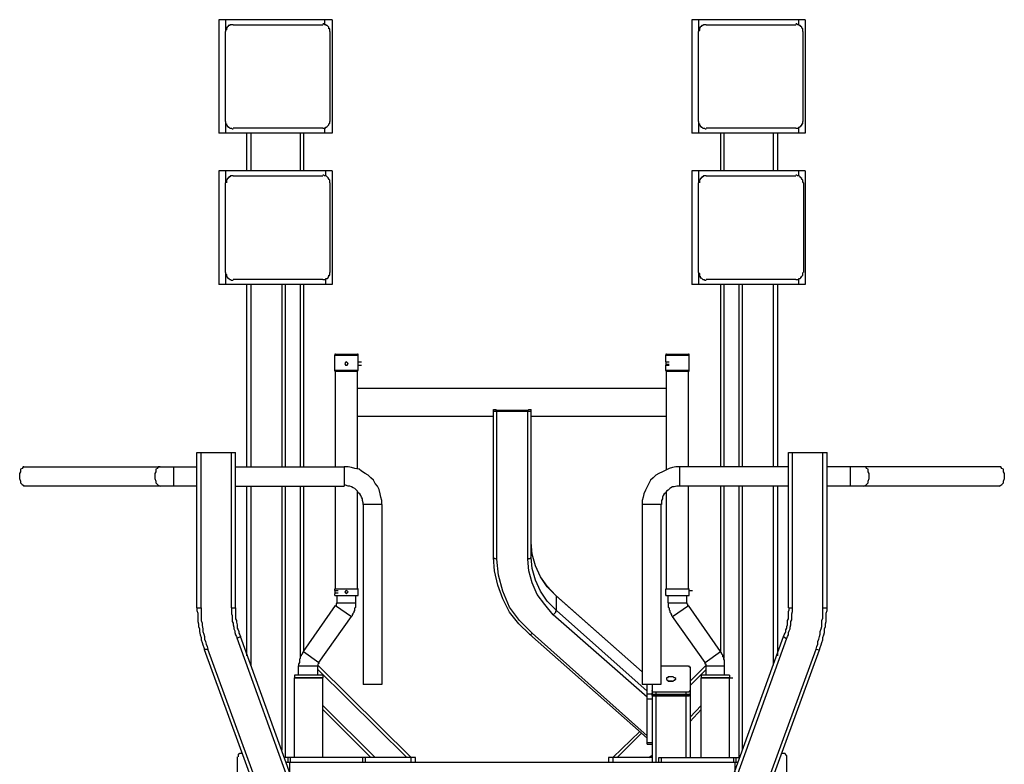
# Model space of a CAD drawing. Units: inches. Extents: x 148245 to 187322, y 159561 to 186485.
# Drawn here: x 176633 to 177946, y 179846 to 180838 of the extents above; entities that cross this region are included whole.
import ezdxf

# ---------------------------------------------------------------- set-up
doc = ezdxf.new("R2010")
doc.units = ezdxf.units.IN
doc.header["$MEASUREMENT"] = 0
doc.layers.add('freecads.com', color=7, linetype='Continuous')

msp = doc.modelspace()

# ---------------------------------------------------------------- linework, layer by layer
at = {"layer": 'freecads.com'}
for p, q in [((176898.9, 180838.4), (176898.9, 180687.2)), ((177050.1, 180838.4), (176898.9, 180838.4)), ((176907.8, 180838.4), (176907.8, 180822.7)), ((176910.1, 180828.3), (176909, 180827.2)), ((176911.2, 180829.4), (176910.1, 180828.3)), ((176911.2, 180830.5), (176911.2, 180829.4)), ((176912.3, 180830.5), (176911.2, 180830.5)), ((176913.4, 180830.5), (176912.3, 180830.5)), ((176913.4, 180831.7), (176913.4, 180830.5)), ((176914.6, 180831.7), (176913.4, 180831.7)), ((176915.7, 180831.7), (176914.6, 180831.7)), ((176916.8, 180831.7), (176915.7, 180831.7)), ((176917.9, 180831.7), (176916.8, 180831.7)), ((176917.9, 180831.7), (177037.7, 180831.7)), ((177038.9, 180832.8), (177037.7, 180832.8)), ((177040, 180831.7), (177038.9, 180832.8)), ((177040, 180838.4), (177040, 180831.7)), ((177041.1, 180831.7), (177040, 180831.7)), ((177042.2, 180831.7), (177041.1, 180831.7)), ((177042.2, 180830.5), (177042.2, 180831.7)), ((177043.3, 180830.5), (177042.2, 180830.5)), ((177044.5, 180829.4), (177043.3, 180830.5)), ((177045.6, 180828.3), (177044.5, 180829.4)), ((177045.6, 180827.2), (177045.6, 180828.3)), ((177050.1, 180838.4), (177050.1, 180687.2)), ((177529.4, 180838.4), (177529.4, 180687.2)), ((177680.6, 180838.4), (177529.4, 180838.4)), ((177538.4, 180838.4), (177538.4, 180822.7)), ((177540.6, 180828.3), (177539.5, 180827.2)), ((177541.8, 180829.4), (177540.6, 180828.3)), ((177542.9, 180830.5), (177541.8, 180829.4)), ((177544, 180830.5), (177542.9, 180830.5)), ((177545.1, 180831.7), (177544, 180830.5)), ((177546.2, 180831.7), (177545.1, 180831.7)), ((177547.4, 180831.7), (177546.2, 180831.7)), ((177548.5, 180831.7), (177547.4, 180831.7)), ((177548.5, 180831.7), (177668.3, 180831.7)), ((177669.4, 180832.8), (177668.3, 180832.8)), ((177670.5, 180831.7), (177669.4, 180832.8)), ((177671.7, 180831.7), (177670.5, 180831.7)), ((177671.7, 180838.4), (177671.7, 180831.7)), ((177672.8, 180831.7), (177671.7, 180831.7)), ((177672.8, 180830.5), (177672.8, 180831.7)), ((177673.9, 180830.5), (177672.8, 180830.5)), ((177675, 180829.4), (177673.9, 180830.5)), ((177676.1, 180828.3), (177675, 180829.4)), ((177676.1, 180827.2), (177676.1, 180828.3)), ((177680.6, 180838.4), (177680.6, 180687.2)), ((176909, 180824.9), (176907.8, 180823.8)), ((176907.8, 180823.8), (176907.8, 180822.7)), ((176907.8, 180702.9), (176907.8, 180822.7)), ((176909, 180827.2), (176909, 180826.1)), ((176909, 180826.1), (176909, 180824.9)), ((177045.6, 180826.1), (177045.6, 180827.2)), ((177046.7, 180826.1), (177045.6, 180826.1)), ((177046.7, 180824.9), (177046.7, 180826.1)), ((177046.7, 180823.8), (177046.7, 180824.9)), ((177046.7, 180822.7), (177046.7, 180823.8)), ((177046.7, 180822.7), (177046.7, 180702.9)), ((177539.5, 180823.8), (177538.4, 180822.7)), ((177538.4, 180702.9), (177538.4, 180822.7)), ((177539.5, 180827.2), (177539.5, 180826.1)), ((177539.5, 180826.1), (177539.5, 180824.9)), ((177539.5, 180824.9), (177539.5, 180823.8)), ((177677.3, 180826.1), (177676.1, 180827.2)), ((177677.3, 180824.9), (177677.3, 180826.1)), ((177677.3, 180823.8), (177677.3, 180824.9)), ((177677.3, 180822.7), (177677.3, 180823.8)), ((177677.3, 180822.7), (177677.3, 180702.9)), ((176907.8, 180702.9), (176907.8, 180701.7)), ((176907.8, 180702.9), (176907.8, 180687.2)), ((176907.8, 180701.7), (176907.8, 180700.6)), ((176907.8, 180700.6), (176907.8, 180699.5)), ((176907.8, 180699.5), (176909, 180699.5)), ((176909, 180699.5), (176909, 180698.4)), ((176909, 180698.4), (176910.1, 180697.3)), ((176910.1, 180697.3), (176910.1, 180696.2)), ((177043.3, 180696.2), (177044.5, 180697.3)), ((177044.5, 180697.3), (177045.6, 180698.4)), ((177045.6, 180699.5), (177046.7, 180700.6)), ((177045.6, 180698.4), (177045.6, 180699.5)), ((177046.7, 180701.7), (177046.7, 180702.9)), ((177046.7, 180700.6), (177046.7, 180701.7)), ((177538.4, 180702.9), (177538.4, 180701.7)), ((177538.4, 180702.9), (177538.4, 180687.2)), ((177538.4, 180701.7), (177538.4, 180700.6)), ((177538.4, 180700.6), (177539.5, 180699.5)), ((177539.5, 180699.5), (177539.5, 180698.4)), ((177539.5, 180698.4), (177540.6, 180697.3)), ((177540.6, 180697.3), (177540.6, 180696.2)), ((177675, 180697.3), (177676.1, 180697.3)), ((177675, 180696.2), (177675, 180697.3)), ((177676.1, 180699.5), (177677.3, 180699.5)), ((177676.1, 180698.4), (177676.1, 180699.5)), ((177676.1, 180697.3), (177676.1, 180698.4)), ((177677.3, 180701.7), (177677.3, 180702.9)), ((177677.3, 180700.6), (177677.3, 180701.7)), ((177677.3, 180699.5), (177677.3, 180700.6)), ((177050.1, 180687.2), (176898.9, 180687.2)), ((176910.1, 180696.2), (176911.2, 180696.2)), ((176911.2, 180696.2), (176911.2, 180695)), ((176911.2, 180695), (176912.3, 180695)), ((176912.3, 180695), (176913.4, 180693.9)), ((176913.4, 180693.9), (176914.6, 180693.9)), ((176914.6, 180693.9), (176915.7, 180693.9)), ((176915.7, 180693.9), (176916.8, 180692.8)), ((176916.8, 180692.8), (176917.9, 180692.8)), ((177037.7, 180693.9), (176917.9, 180693.9)), ((176935.8, 180687.2), (176935.8, 180636.8)), ((176941.4, 180687.2), (176941.4, 180636.8)), ((177007.5, 180687.2), (177007.5, 180636.8)), ((177012, 180687.2), (177012, 180636.8)), ((177037.7, 180693.9), (177038.9, 180693.9)), ((177038.9, 180693.9), (177040, 180693.9)), ((177040, 180693.9), (177041.1, 180693.9)), ((177040, 180693.9), (177040, 180687.2)), ((177041.1, 180695), (177042.2, 180695)), ((177041.1, 180693.9), (177041.1, 180695)), ((177042.2, 180695), (177043.3, 180696.2)), ((177680.6, 180687.2), (177529.4, 180687.2)), ((177540.6, 180696.2), (177541.8, 180696.2)), ((177541.8, 180696.2), (177541.8, 180695)), ((177541.8, 180695), (177542.9, 180695)), ((177542.9, 180695), (177544, 180693.9)), ((177544, 180693.9), (177545.1, 180693.9)), ((177545.1, 180693.9), (177546.2, 180693.9)), ((177546.2, 180693.9), (177547.4, 180692.8)), ((177547.4, 180692.8), (177548.5, 180692.8)), ((177668.3, 180693.9), (177548.5, 180693.9)), ((177567.5, 180687.2), (177567.5, 180636.8)), ((177572, 180687.2), (177572, 180636.8)), ((177638.1, 180687.2), (177638.1, 180636.8)), ((177643.7, 180687.2), (177643.7, 180636.8)), ((177668.3, 180693.9), (177669.4, 180693.9)), ((177669.4, 180693.9), (177670.5, 180693.9)), ((177670.5, 180693.9), (177671.7, 180693.9)), ((177671.7, 180693.9), (177672.8, 180695)), ((177671.7, 180693.9), (177671.7, 180687.2)), ((177672.8, 180695), (177673.9, 180696.2)), ((177673.9, 180696.2), (177675, 180696.2)), ((176898.9, 180636.8), (176898.9, 180485.6)), ((177050.1, 180636.8), (176898.9, 180636.8)), ((176907.8, 180636.8), (176907.8, 180621.1)), ((177038.9, 180631.2), (177037.7, 180631.2)), ((177040, 180630.1), (177038.9, 180631.2)), ((177041.1, 180636.8), (177041.1, 180630.1)), ((177050.1, 180636.8), (177050.1, 180485.6)), ((177529.4, 180636.8), (177529.4, 180485.6)), ((177680.6, 180636.8), (177529.4, 180636.8)), ((177538.4, 180636.8), (177538.4, 180621.1)), ((177669.4, 180631.2), (177668.3, 180631.2)), ((177670.5, 180630.1), (177669.4, 180631.2)), ((177671.7, 180636.8), (177671.7, 180630.1)), ((177680.6, 180636.8), (177680.6, 180485.6)), ((176907.8, 180501.3), (176907.8, 180621.1)), ((176910.1, 180625.6), (176909, 180624.5)), ((176909, 180624.5), (176909, 180623.4)), ((176909, 180623.4), (176909, 180622.2)), ((176909, 180622.2), (176909, 180621.1)), ((176910.1, 180626.7), (176910.1, 180625.6)), ((176911.2, 180626.7), (176910.1, 180626.7)), ((176911.2, 180627.8), (176911.2, 180626.7)), ((176912.3, 180627.8), (176911.2, 180627.8)), ((176912.3, 180628.9), (176912.3, 180627.8)), ((176913.4, 180628.9), (176912.3, 180628.9)), ((176914.6, 180630.1), (176913.4, 180628.9)), ((176915.7, 180630.1), (176914.6, 180630.1)), ((176916.8, 180630.1), (176915.7, 180630.1)), ((176917.9, 180630.1), (176916.8, 180630.1)), ((176917.9, 180630.1), (177037.7, 180630.1)), ((177041.1, 180630.1), (177040, 180630.1)), ((177042.2, 180630.1), (177041.1, 180630.1)), ((177043.3, 180628.9), (177042.2, 180630.1)), ((177044.5, 180627.8), (177043.3, 180628.9)), ((177044.5, 180626.7), (177044.5, 180627.8)), ((177045.6, 180626.7), (177044.5, 180626.7)), ((177045.6, 180625.6), (177045.6, 180626.7)), ((177046.7, 180624.5), (177045.6, 180625.6)), ((177046.7, 180623.4), (177046.7, 180624.5)), ((177046.7, 180622.2), (177046.7, 180623.4)), ((177046.7, 180621.1), (177046.7, 180622.2)), ((177046.7, 180621.1), (177046.7, 180501.3)), ((177538.4, 180501.3), (177538.4, 180621.1)), ((177540.6, 180625.6), (177539.5, 180624.5)), ((177539.5, 180624.5), (177539.5, 180623.4)), ((177539.5, 180623.4), (177539.5, 180622.2)), ((177539.5, 180622.2), (177539.5, 180621.1)), ((177540.6, 180626.7), (177540.6, 180625.6)), ((177541.8, 180626.7), (177540.6, 180626.7)), ((177541.8, 180627.8), (177541.8, 180626.7)), ((177542.9, 180627.8), (177541.8, 180627.8)), ((177542.9, 180628.9), (177542.9, 180627.8)), ((177544, 180628.9), (177542.9, 180628.9)), ((177545.1, 180630.1), (177544, 180628.9)), ((177546.2, 180630.1), (177545.1, 180630.1)), ((177547.4, 180630.1), (177546.2, 180630.1)), ((177548.5, 180630.1), (177547.4, 180630.1)), ((177548.5, 180630.1), (177668.3, 180630.1)), ((177671.7, 180630.1), (177670.5, 180630.1)), ((177672.8, 180630.1), (177671.7, 180630.1)), ((177673.9, 180628.9), (177672.8, 180630.1)), ((177675, 180627.8), (177673.9, 180628.9)), ((177676.1, 180626.7), (177675, 180627.8)), ((177676.1, 180625.6), (177676.1, 180626.7)), ((177677.3, 180624.5), (177676.1, 180625.6)), ((177677.3, 180623.4), (177677.3, 180624.5)), ((177677.3, 180622.2), (177677.3, 180623.4)), ((177678.4, 180621.1), (177677.3, 180622.2)), ((177678.4, 180621.1), (177678.4, 180501.3)), ((176907.8, 180501.3), (176907.8, 180500.1)), ((176907.8, 180501.3), (176907.8, 180485.6)), ((176907.8, 180500.1), (176909, 180499)), ((177046.7, 180500.1), (177046.7, 180501.3)), ((177046.7, 180499), (177046.7, 180500.1)), ((177538.4, 180501.3), (177539.5, 180500.1)), ((177538.4, 180501.3), (177538.4, 180485.6)), ((177539.5, 180500.1), (177539.5, 180499)), ((177677.3, 180500.1), (177677.3, 180501.3)), ((177677.3, 180499), (177677.3, 180500.1)), ((176909, 180499), (176909, 180497.9)), ((176909, 180497.9), (176909, 180496.8)), ((176909, 180496.8), (176910.1, 180495.7)), ((176910.1, 180495.7), (176910.1, 180494.5)), ((176910.1, 180494.5), (176911.2, 180494.5)), ((176911.2, 180494.5), (176911.2, 180493.4)), ((176911.2, 180493.4), (176912.3, 180493.4)), ((176912.3, 180493.4), (176913.4, 180492.3)), ((176913.4, 180492.3), (176914.6, 180492.3)), ((176914.6, 180492.3), (176915.7, 180491.2)), ((176915.7, 180491.2), (176916.8, 180491.2)), ((176916.8, 180491.2), (176917.9, 180491.2)), ((177037.7, 180492.3), (176917.9, 180492.3)), ((177037.7, 180492.3), (177038.9, 180492.3)), ((177038.9, 180492.3), (177040, 180492.3)), ((177040, 180492.3), (177041.1, 180492.3)), ((177041.1, 180492.3), (177042.2, 180493.4)), ((177041.1, 180492.3), (177041.1, 180485.6)), ((177042.2, 180493.4), (177043.3, 180493.4)), ((177043.3, 180493.4), (177044.5, 180494.5)), ((177044.5, 180495.7), (177045.6, 180495.7)), ((177044.5, 180494.5), (177044.5, 180495.7)), ((177045.6, 180497.9), (177046.7, 180497.9)), ((177045.6, 180496.8), (177045.6, 180497.9)), ((177045.6, 180495.7), (177045.6, 180496.8)), ((177046.7, 180497.9), (177046.7, 180499)), ((177539.5, 180499), (177539.5, 180497.9)), ((177539.5, 180497.9), (177539.5, 180496.8)), ((177539.5, 180496.8), (177540.6, 180496.8)), ((177540.6, 180496.8), (177540.6, 180495.7)), ((177540.6, 180495.7), (177540.6, 180494.5)), ((177540.6, 180494.5), (177541.8, 180494.5)), ((177541.8, 180494.5), (177542.9, 180493.4)), ((177542.9, 180493.4), (177544, 180492.3)), ((177544, 180492.3), (177545.1, 180492.3)), ((177545.1, 180492.3), (177546.2, 180492.3)), ((177546.2, 180492.3), (177546.2, 180491.2)), ((177546.2, 180491.2), (177547.4, 180491.2)), ((177547.4, 180491.2), (177548.5, 180491.2)), ((177668.3, 180492.3), (177548.5, 180492.3)), ((177668.3, 180492.3), (177669.4, 180492.3)), ((177669.4, 180492.3), (177670.5, 180492.3)), ((177670.5, 180492.3), (177671.7, 180492.3)), ((177671.7, 180492.3), (177672.8, 180493.4)), ((177671.7, 180492.3), (177671.7, 180485.6)), ((177672.8, 180493.4), (177673.9, 180493.4)), ((177673.9, 180493.4), (177675, 180494.5)), ((177675, 180495.7), (177676.1, 180495.7)), ((177675, 180494.5), (177675, 180495.7)), ((177676.1, 180496.8), (177677.3, 180497.9)), ((177676.1, 180495.7), (177676.1, 180496.8)), ((177677.3, 180497.9), (177677.3, 180499)), ((177050.1, 180485.6), (176898.9, 180485.6)), ((176935.8, 180485.6), (176935.8, 180242.6)), ((176941.4, 180485.6), (176941.4, 180242.6)), ((176982.9, 180485.6), (176982.9, 180242.6)), ((176987.4, 180485.6), (176987.4, 180242.6)), ((177007.5, 180485.6), (177007.5, 180242.6)), ((177012, 180485.6), (177012, 180242.6)), ((177680.6, 180485.6), (177529.4, 180485.6)), ((177567.5, 180485.6), (177567.5, 180242.6)), ((177572, 180485.6), (177572, 180242.6)), ((177592.2, 180485.6), (177592.2, 180242.6)), ((177596.6, 180485.6), (177596.6, 180242.6)), ((177638.1, 180485.6), (177638.1, 180242.6)), ((177643.7, 180485.6), (177643.7, 180242.6)), ((177053.4, 180392.6), (177053.4, 180391.5)), ((177054.5, 180392.6), (177053.4, 180392.6)), ((177053.4, 180371.3), (177053.4, 180391.5)), ((177053.4, 180391.5), (177084.8, 180391.5)), ((177054.5, 180392.6), (177083.7, 180392.6)), ((177069.1, 180382.5), (177068, 180381.4)), ((177070.2, 180381.4), (177069.1, 180382.5)), ((177084.8, 180392.6), (177083.7, 180392.6)), ((177084.8, 180391.5), (177084.8, 180392.6)), ((177084.8, 180382.5), (177084.8, 180391.5)), ((177084.8, 180382.5), (177089.3, 180382.5)), ((177084.8, 180382.5), (177089.3, 180382.5)), ((177084.8, 180381.4), (177084.8, 180382.5)), ((177494.7, 180392.6), (177494.7, 180391.5)), ((177495.8, 180392.6), (177494.7, 180392.6)), ((177494.7, 180391.5), (177526.1, 180391.5)), ((177494.7, 180382.5), (177494.7, 180391.5)), ((177494.7, 180382.5), (177494.7, 180381.4)), ((177494.7, 180382.5), (177499.2, 180382.5)), ((177495.8, 180392.6), (177525, 180392.6)), ((177526.1, 180392.6), (177525, 180392.6)), ((177526.1, 180391.5), (177526.1, 180392.6)), ((177526.1, 180371.3), (177526.1, 180391.5)), ((177053.4, 180370.2), (177053.4, 180371.3)), ((177053.4, 180371.3), (177084.8, 180371.3)), ((177053.4, 180370.2), (177083.7, 180370.2)), ((177054.5, 180242.6), (177054.5, 180370.2)), ((177068, 180381.4), (177066.9, 180380.3)), ((177066.9, 180380.3), (177068, 180378.1)), ((177068, 180378.1), (177069.1, 180378.1)), ((177069.1, 180378.1), (177070.2, 180378.1)), ((177071.4, 180380.3), (177070.2, 180381.4)), ((177070.2, 180378.1), (177071.4, 180380.3)), ((177083.7, 180370.2), (177084.8, 180371.3)), ((177083.7, 180239.2), (177083.7, 180370.2)), ((177084.8, 180380.3), (177084.8, 180381.4)), ((177084.8, 180379.2), (177084.8, 180380.3)), ((177084.8, 180378.1), (177084.8, 180379.2)), ((177084.8, 180371.3), (177084.8, 180378.1)), ((177084.8, 180378.1), (177089.3, 180378.1)), ((177494.7, 180381.4), (177494.7, 180380.3)), ((177494.7, 180380.3), (177494.7, 180379.2)), ((177494.7, 180379.2), (177494.7, 180378.1)), ((177494.7, 180379.2), (177499.2, 180379.2)), ((177494.7, 180378.1), (177499.2, 180378.1)), ((177494.7, 180371.3), (177494.7, 180378.1)), ((177495.8, 180370.2), (177494.7, 180371.3)), ((177494.7, 180371.3), (177526.1, 180371.3)), ((177495.8, 180370.2), (177526.1, 180370.2)), ((177495.8, 180239.2), (177495.8, 180370.2)), ((177525, 180242.6), (177525, 180370.2)), ((177526.1, 180370.2), (177526.1, 180371.3)), ((177495.8, 180346.7), (177083.7, 180346.7)), ((177265.1, 180121.6), (177265.1, 180318.7)), ((177265.1, 180318.7), (177265.1, 180317.6)), ((177265.1, 180318.7), (177268.5, 180318.7)), ((177265.1, 180317.6), (177266.2, 180316.5)), ((177266.2, 180316.5), (177267.4, 180316.5)), ((177267.4, 180316.5), (177269.6, 180316.5)), ((177268.5, 180317.6), (177268.5, 180318.7)), ((177269.6, 180317.6), (177268.5, 180317.6)), ((177311, 180317.6), (177269.6, 180317.6)), ((177269.6, 180316.5), (177311, 180316.5)), ((177269.6, 180119.3), (177269.6, 180316.5)), ((177312.1, 180318.7), (177311, 180317.6)), ((177311, 180316.5), (177312.1, 180316.5)), ((177311, 180119.3), (177311, 180316.5)), ((177312.1, 180318.7), (177315.5, 180318.7)), ((177312.1, 180316.5), (177314.4, 180316.5)), ((177314.4, 180316.5), (177315.5, 180317.6)), ((177315.5, 180317.6), (177315.5, 180318.7)), ((177315.5, 180121.6), (177315.5, 180318.7)), ((177265.1, 180309.7), (177083.7, 180309.7)), ((177495.8, 180309.7), (177315.5, 180309.7)), ((176869.7, 180054.4), (176869.7, 180261.6)), ((176869.7, 180261.6), (176921.3, 180261.6)), ((176875.3, 180054.4), (176875.3, 180261.6)), ((176915.7, 180054.4), (176915.7, 180261.6)), ((176921.3, 180054.4), (176921.3, 180261.6)), ((177658.2, 180261.6), (177709.8, 180261.6)), ((177658.2, 180054.4), (177658.2, 180261.6)), ((177663.8, 180054.4), (177663.8, 180261.6)), ((177704.2, 180054.4), (177704.2, 180261.6)), ((177709.8, 180054.4), (177709.8, 180261.6)), ((176636.8, 180240.3), (176634.5, 180239.2)), ((176634.5, 180239.2), (176634.5, 180235.8)), ((176637.9, 180242.6), (176636.8, 180240.3)), ((176639, 180242.6), (176637.9, 180242.6)), ((176639, 180242.6), (176869.7, 180242.6)), ((176817.1, 180240.3), (176814.9, 180239.2)), ((176814.9, 180239.2), (176814.9, 180235.8)), ((176818.2, 180242.6), (176817.1, 180240.3)), ((176820.5, 180242.6), (176818.2, 180242.6)), ((176838.4, 180242.6), (176838.4, 180216.8)), ((176921.3, 180242.6), (177065.8, 180242.6)), ((177071.4, 180242.6), (177065.8, 180242.6)), ((177065.8, 180242.6), (177065.8, 180216.8)), ((177075.8, 180241.4), (177071.4, 180242.6)), ((177080.3, 180240.3), (177075.8, 180241.4)), ((177085.9, 180239.2), (177080.3, 180240.3)), ((177089.3, 180236.9), (177085.9, 180239.2)), ((177494.7, 180238.1), (177490.2, 180235.8)), ((177499.2, 180240.3), (177494.7, 180238.1)), ((177503.7, 180241.4), (177499.2, 180240.3)), ((177508.1, 180242.6), (177503.7, 180241.4)), ((177513.7, 180242.6), (177508.1, 180242.6)), ((177658.2, 180242.6), (177513.7, 180242.6)), ((177513.7, 180216.8), (177513.7, 180242.6)), ((177939.4, 180242.6), (177709.8, 180242.6)), ((177741.1, 180216.8), (177741.1, 180242.6)), ((177761.3, 180242.6), (177759, 180242.6)), ((177762.4, 180240.3), (177761.3, 180242.6)), ((177764.6, 180239.2), (177762.4, 180240.3)), ((177764.6, 180235.8), (177764.6, 180239.2)), ((177941.6, 180242.6), (177939.4, 180242.6)), ((177942.7, 180240.3), (177941.6, 180242.6)), ((177945, 180239.2), (177942.7, 180240.3)), ((177945, 180235.8), (177945, 180239.2)), ((176634.5, 180235.8), (176633.4, 180233.6)), ((176633.4, 180233.6), (176633.4, 180230.2)), ((176633.4, 180230.2), (176633.4, 180226.9)), ((176633.4, 180226.9), (176634.5, 180223.5)), ((176814.9, 180235.8), (176813.7, 180233.6)), ((176813.7, 180233.6), (176813.7, 180230.2)), ((176813.7, 180230.2), (176813.7, 180226.9)), ((176813.7, 180226.9), (176814.9, 180223.5)), ((177093.8, 180233.6), (177089.3, 180236.9)), ((177098.2, 180231.3), (177093.8, 180233.6)), ((177101.6, 180228), (177098.2, 180231.3)), ((177105, 180224.6), (177101.6, 180228)), ((177107.2, 180220.1), (177105, 180224.6)), ((177474.5, 180224.6), (177472.3, 180220.1)), ((177477.9, 180228), (177474.5, 180224.6)), ((177481.3, 180231.3), (177477.9, 180228)), ((177485.7, 180233.6), (177481.3, 180231.3)), ((177490.2, 180235.8), (177485.7, 180233.6)), ((177765.8, 180233.6), (177764.6, 180235.8)), ((177764.6, 180223.5), (177765.8, 180226.9)), ((177765.8, 180230.2), (177765.8, 180233.6)), ((177765.8, 180226.9), (177765.8, 180230.2)), ((177946.1, 180233.6), (177945, 180235.8)), ((177945, 180223.5), (177946.1, 180226.9)), ((177946.1, 180230.2), (177946.1, 180233.6)), ((177946.1, 180226.9), (177946.1, 180230.2)), ((176634.5, 180223.5), (176634.5, 180221.3)), ((176634.5, 180221.3), (176636.8, 180219)), ((176636.8, 180219), (176637.9, 180217.9)), ((176637.9, 180217.9), (176639, 180216.8)), ((176869.7, 180216.8), (176639, 180216.8)), ((176814.9, 180223.5), (176814.9, 180221.3)), ((176814.9, 180221.3), (176817.1, 180219)), ((176817.1, 180219), (176818.2, 180217.9)), ((176818.2, 180217.9), (176820.5, 180216.8)), ((176921.3, 180216.8), (177065.8, 180216.8)), ((176935.8, 180216.8), (176935.8, 179990.6)), ((176941.4, 180216.8), (176941.4, 179978.2)), ((176982.9, 180216.8), (176982.9, 179865.1)), ((176987.4, 180216.8), (176987.4, 179855)), ((177007.5, 180216.8), (177007.5, 179987.2)), ((177012, 180216.8), (177012, 179996.2)), ((177054.5, 180080.1), (177054.5, 180216.8)), ((177068, 180217.9), (177065.8, 180217.9)), ((177071.4, 180216.8), (177068, 180217.9)), ((177073.6, 180216.8), (177071.4, 180216.8)), ((177075.8, 180215.7), (177073.6, 180216.8)), ((177078.1, 180214.5), (177075.8, 180215.7)), ((177080.3, 180213.4), (177078.1, 180214.5)), ((177081.4, 180212.3), (177080.3, 180213.4)), ((177083.7, 180210.1), (177081.4, 180212.3)), ((177110.6, 180216.8), (177107.2, 180220.1)), ((177112.8, 180212.3), (177110.6, 180216.8)), ((177113.9, 180206.7), (177112.8, 180212.3)), ((177467.8, 180211.2), (177465.6, 180206.7)), ((177470.1, 180215.7), (177467.8, 180211.2)), ((177472.3, 180220.1), (177470.1, 180215.7)), ((177498.1, 180211.2), (177495.8, 180210.1)), ((177500.3, 180213.4), (177498.1, 180211.2)), ((177501.4, 180214.5), (177500.3, 180213.4)), ((177503.7, 180215.7), (177501.4, 180214.5)), ((177505.9, 180215.7), (177503.7, 180215.7)), ((177509.3, 180216.8), (177505.9, 180215.7)), ((177511.5, 180216.8), (177509.3, 180216.8)), ((177513.7, 180216.8), (177511.5, 180216.8)), ((177658.2, 180216.8), (177513.7, 180216.8)), ((177525, 180080.1), (177525, 180216.8)), ((177567.5, 180216.8), (177567.5, 179996.2)), ((177572, 180216.8), (177572, 179987.2)), ((177592.2, 180216.8), (177592.2, 179855)), ((177596.6, 180216.8), (177596.6, 179865.1)), ((177638.1, 180216.8), (177638.1, 179978.2)), ((177643.7, 180216.8), (177643.7, 179990.6)), ((177939.4, 180216.8), (177709.8, 180216.8)), ((177759, 180216.8), (177761.3, 180217.9)), ((177761.3, 180217.9), (177762.4, 180219)), ((177762.4, 180219), (177764.6, 180221.3)), ((177764.6, 180221.3), (177764.6, 180223.5)), ((177939.4, 180216.8), (177941.6, 180217.9)), ((177941.6, 180217.9), (177942.7, 180219)), ((177942.7, 180219), (177945, 180221.3)), ((177945, 180221.3), (177945, 180223.5)), ((177084.8, 180207.8), (177083.7, 180210.1)), ((177083.7, 180080.1), (177083.7, 180210.1)), ((177087, 180206.7), (177084.8, 180207.8)), ((177088.2, 180204.5), (177087, 180206.7)), ((177089.3, 180202.2), (177088.2, 180204.5)), ((177090.4, 180200), (177089.3, 180202.2)), ((177090.4, 180197.7), (177090.4, 180200)), ((177115, 180202.2), (177113.9, 180206.7)), ((177116.1, 180197.7), (177115, 180202.2)), ((177464.5, 180202.2), (177463.4, 180197.7)), ((177465.6, 180206.7), (177464.5, 180202.2)), ((177490.2, 180200), (177489.1, 180197.7)), ((177491.3, 180204.5), (177490.2, 180202.2)), ((177490.2, 180202.2), (177490.2, 180200)), ((177492.5, 180206.7), (177491.3, 180204.5)), ((177494.7, 180207.8), (177492.5, 180206.7)), ((177495.8, 180210.1), (177494.7, 180207.8)), ((177495.8, 180080.1), (177495.8, 180210.1)), ((177091.5, 180194.4), (177090.4, 180197.7)), ((177091.5, 180192.1), (177091.5, 180194.4)), ((177091.5, 180192.1), (177091.5, 179952.5)), ((177116.1, 180192.1), (177091.5, 180192.1)), ((177116.1, 180192.1), (177116.1, 180197.7)), ((177116.1, 180192.1), (177116.1, 179952.5)), ((177463.4, 180197.7), (177463.4, 180192.1)), ((177488, 180192.1), (177463.4, 180192.1)), ((177463.4, 180192.1), (177463.4, 179952.5)), ((177488, 180192.1), (177488, 179952.5)), ((177489.1, 180197.7), (177489.1, 180194.4)), ((177489.1, 180194.4), (177489.1, 180192.1)), ((177316.6, 180126.1), (177315.5, 180141.7)), ((177316.6, 180126.1), (177315.5, 180141.7)), ((177265.1, 180121.6), (177266.2, 180120.5)), ((177266.2, 180103.7), (177265.1, 180121.6)), ((177266.2, 180120.5), (177267.4, 180120.5)), ((177267.4, 180120.5), (177269.6, 180119.3)), ((177271.8, 180098.1), (177269.6, 180119.3)), ((177311, 180119.3), (177312.1, 180120.5)), ((177312.1, 180103.7), (177311, 180119.3)), ((177312.1, 180120.5), (177314.4, 180120.5)), ((177314.4, 180120.5), (177315.5, 180121.6)), ((177316.6, 180107), (177315.5, 180121.6)), ((177321.1, 180110.4), (177316.6, 180126.1)), ((177321.1, 180110.4), (177316.6, 180126.1)), ((177321.1, 180091.3), (177316.6, 180107)), ((177327.8, 180095.8), (177321.1, 180110.4)), ((177327.8, 180095.8), (177321.1, 180110.4)), ((177270.7, 180084.6), (177266.2, 180103.7)), ((177277.4, 180076.8), (177271.8, 180098.1)), ((177316.6, 180088), (177312.1, 180103.7)), ((177336.8, 180082.4), (177327.8, 180095.8)), ((177336.8, 180083.5), (177327.8, 180095.8)), ((177053.4, 180077.9), (177053.4, 180080.1)), ((177053.4, 180080.1), (177084.8, 180080.1)), ((177053.4, 180080.1), (177083.7, 180080.1)), ((177084.8, 180080.1), (177083.7, 180080.1)), ((177084.8, 180071.2), (177084.8, 180080.1)), ((177277.4, 180066.7), (177270.7, 180084.6)), ((177323.3, 180072.3), (177316.6, 180088)), ((177327.8, 180076.8), (177321.1, 180091.3)), ((177348, 180071.2), (177336.8, 180083.5)), ((177349.1, 180070.1), (177336.8, 180082.4)), ((177494.7, 180080.1), (177526.1, 180080.1)), ((177494.7, 180080.1), (177495.8, 180080.1)), ((177494.7, 180071.2), (177494.7, 180080.1)), ((177495.8, 180080.1), (177526.1, 180080.1)), ((177526.1, 180077.9), (177526.1, 180080.1)), ((177053.4, 180077.9), (177057.9, 180077.9)), ((177053.4, 180077.9), (177053.4, 180076.8)), ((177053.4, 180076.8), (177053.4, 180075.7)), ((177053.4, 180075.7), (177053.4, 180074.5)), ((177053.4, 180074.5), (177053.4, 180073.4)), ((177053.4, 180074.5), (177057.9, 180074.5)), ((177053.4, 180074.5), (177057.9, 180074.5)), ((177053.4, 180071.2), (177053.4, 180073.4)), ((177053.4, 180071.2), (177083.7, 180071.2)), ((177053.4, 180071.2), (177084.8, 180071.2)), ((177056.8, 180061.1), (177056.8, 180071.2)), ((177068, 180076.8), (177066.9, 180075.7)), ((177066.9, 180075.7), (177068, 180074.5)), ((177069.1, 180077.9), (177068, 180076.8)), ((177068, 180074.5), (177069.1, 180073.4)), ((177070.2, 180076.8), (177069.1, 180077.9)), ((177069.1, 180073.4), (177070.2, 180074.5)), ((177071.4, 180075.7), (177070.2, 180076.8)), ((177070.2, 180074.5), (177071.4, 180075.7)), ((177081.4, 180061.1), (177081.4, 180071.2)), ((177083.7, 180071.2), (177084.8, 180071.2)), ((177286.4, 180055.5), (177277.4, 180076.8)), ((177286.4, 180048.8), (177277.4, 180066.7)), ((177333.4, 180058.9), (177323.3, 180072.3)), ((177336.8, 180063.3), (177327.8, 180076.8)), ((177463.4, 179969.3), (177348, 180071.2)), ((177349.1, 180070.1), (177348, 180071.2)), ((177463.4, 179969.3), (177349.1, 180070.1)), ((177349.1, 180051), (177349.1, 180070.1)), ((177494.7, 180071.2), (177526.1, 180071.2)), ((177495.8, 180071.2), (177494.7, 180071.2)), ((177495.8, 180071.2), (177526.1, 180071.2)), ((177498.1, 180061.1), (177498.1, 180071.2)), ((177522.7, 180061.1), (177522.7, 180071.2)), ((177526.1, 180077.9), (177530.6, 180077.9)), ((177526.1, 180076.8), (177526.1, 180077.9)), ((177526.1, 180075.7), (177526.1, 180076.8)), ((177526.1, 180074.5), (177526.1, 180075.7)), ((177526.1, 180073.4), (177526.1, 180074.5)), ((177526.1, 180071.2), (177526.1, 180073.4)), ((176869.7, 180054.4), (176869.7, 180051)), ((176869.7, 180054.4), (176875.3, 180054.4)), ((176875.3, 180054.4), (176875.3, 180051)), ((176915.7, 180054.4), (176915.7, 180052.1)), ((176915.7, 180054.4), (176921.3, 180054.4)), ((176921.3, 180054.4), (176921.3, 180052.1)), ((177012, 179996.2), (177054.5, 180057.7)), ((177054.5, 180057.7), (177055.7, 180057.7)), ((177054.5, 180057.7), (177075.8, 180043.2)), ((177055.7, 180060), (177056.8, 180061.1)), ((177055.7, 180058.9), (177055.7, 180060)), ((177055.7, 180057.7), (177055.7, 180058.9)), ((177056.8, 180061.1), (177081.4, 180061.1)), ((177080.3, 180054.4), (177081.4, 180055.5)), ((177080.3, 180053.3), (177080.3, 180054.4)), ((177081.4, 180060), (177081.4, 180061.1)), ((177081.4, 180058.9), (177081.4, 180060)), ((177081.4, 180057.7), (177081.4, 180058.9)), ((177081.4, 180056.6), (177081.4, 180057.7)), ((177081.4, 180055.5), (177081.4, 180056.6)), ((177299.8, 180037.6), (177286.4, 180055.5)), ((177344.6, 180045.4), (177333.4, 180058.9)), ((177349.1, 180051), (177336.8, 180063.3)), ((177498.1, 180061.1), (177498.1, 180060)), ((177498.1, 180061.1), (177522.7, 180061.1)), ((177498.1, 180060), (177498.1, 180058.9)), ((177498.1, 180058.9), (177498.1, 180057.7)), ((177498.1, 180057.7), (177498.1, 180056.6)), ((177498.1, 180056.6), (177498.1, 180055.5)), ((177498.1, 180055.5), (177499.2, 180054.4)), ((177499.2, 180054.4), (177499.2, 180053.3)), ((177503.7, 180043.2), (177525, 180057.7)), ((177522.7, 180061.1), (177522.7, 180060)), ((177522.7, 180060), (177523.8, 180060)), ((177523.8, 180060), (177523.8, 180058.9)), ((177523.8, 180058.9), (177523.8, 180057.7)), ((177567.5, 179996.2), (177525, 180057.7)), ((177658.2, 180054.4), (177663.8, 180054.4)), ((177659.3, 180052.1), (177659.3, 180054.4)), ((177663.8, 180052.1), (177663.8, 180054.4)), ((177704.2, 180051), (177704.2, 180054.4)), ((177704.2, 180054.4), (177709.8, 180054.4)), ((177709.8, 180051), (177709.8, 180054.4)), ((176869.7, 180051), (176870.9, 180047.7)), ((176870.9, 180047.7), (176870.9, 180044.3)), ((176870.9, 180044.3), (176870.9, 180039.8)), ((176875.3, 180051), (176875.3, 180047.7)), ((176875.3, 180047.7), (176875.3, 180044.3)), ((176875.3, 180044.3), (176875.3, 180040.9)), ((176875.3, 180040.9), (176875.3, 180037.6)), ((176915.7, 180052.1), (176915.7, 180049.9)), ((176915.7, 180049.9), (176915.7, 180046.5)), ((176915.7, 180046.5), (176916.8, 180044.3)), ((176916.8, 180044.3), (176916.8, 180042.1)), ((176916.8, 180042.1), (176916.8, 180038.7)), ((176921.3, 180052.1), (176921.3, 180049.9)), ((176921.3, 180049.9), (176921.3, 180047.7)), ((176921.3, 180047.7), (176921.3, 180044.3)), ((176921.3, 180044.3), (176921.3, 180042.1)), ((176921.3, 180042.1), (176921.3, 180039.8)), ((177032.1, 179981.6), (177075.8, 180043.2)), ((177075.8, 180043.2), (177077, 180044.3)), ((177077, 180045.4), (177078.1, 180046.5)), ((177077, 180044.3), (177077, 180045.4)), ((177078.1, 180047.7), (177079.2, 180048.8)), ((177078.1, 180046.5), (177078.1, 180047.7)), ((177079.2, 180049.9), (177080.3, 180051)), ((177079.2, 180048.8), (177079.2, 180049.9)), ((177080.3, 180052.1), (177080.3, 180053.3)), ((177080.3, 180051), (177080.3, 180052.1)), ((177298.7, 180033.1), (177286.4, 180048.8)), ((177344.6, 180045.4), (177346.9, 180047.7)), ((177470.1, 179935.7), (177344.6, 180045.4)), ((177346.9, 180047.7), (177348, 180048.8)), ((177348, 180049.9), (177349.1, 180051)), ((177348, 180048.8), (177348, 180049.9)), ((177470.1, 179943.5), (177349.1, 180051)), ((177499.2, 180053.3), (177499.2, 180052.1)), ((177499.2, 180052.1), (177500.3, 180051)), ((177500.3, 180051), (177500.3, 180049.9)), ((177500.3, 180049.9), (177500.3, 180048.8)), ((177500.3, 180048.8), (177501.4, 180047.7)), ((177501.4, 180047.7), (177501.4, 180046.5)), ((177501.4, 180046.5), (177502.6, 180045.4)), ((177502.6, 180045.4), (177502.6, 180044.3)), ((177502.6, 180044.3), (177503.7, 180043.2)), ((177547.4, 179981.6), (177503.7, 180043.2)), ((177658.2, 180049.9), (177659.3, 180052.1)), ((177658.2, 180047.7), (177658.2, 180049.9)), ((177658.2, 180044.3), (177658.2, 180047.7)), ((177658.2, 180042.1), (177658.2, 180044.3)), ((177658.2, 180039.8), (177658.2, 180042.1)), ((177662.7, 180046.5), (177663.8, 180049.9)), ((177662.7, 180044.3), (177662.7, 180046.5)), ((177662.7, 180042.1), (177662.7, 180044.3)), ((177662.7, 180038.7), (177662.7, 180042.1)), ((177663.8, 180049.9), (177663.8, 180052.1)), ((177703, 180037.6), (177704.2, 180040.9)), ((177704.2, 180047.7), (177704.2, 180051)), ((177704.2, 180044.3), (177704.2, 180047.7)), ((177704.2, 180040.9), (177704.2, 180044.3)), ((177708.6, 180047.7), (177709.8, 180051)), ((177708.6, 180043.2), (177708.6, 180047.7)), ((177708.6, 180039.8), (177708.6, 180043.2)), ((176870.9, 180039.8), (176870.9, 180036.5)), ((176870.9, 180036.5), (176872, 180033.1)), ((176872, 180033.1), (176872, 180029.7)), ((176872, 180029.7), (176873.1, 180026.4)), ((176875.3, 180037.6), (176876.5, 180034.2)), ((176876.5, 180034.2), (176876.5, 180030.9)), ((176876.5, 180030.9), (176877.6, 180026.4)), ((176916.8, 180038.7), (176916.8, 180036.5)), ((176916.8, 180036.5), (176917.9, 180034.2)), ((176917.9, 180034.2), (176917.9, 180032)), ((176917.9, 180032), (176919, 180028.6)), ((176919, 180028.6), (176919, 180026.4)), ((176921.3, 180039.8), (176922.4, 180037.6)), ((176922.4, 180037.6), (176922.4, 180035.3)), ((176922.4, 180035.3), (176923.5, 180032)), ((176923.5, 180032), (176923.5, 180029.7)), ((176923.5, 180029.7), (176923.5, 180027.5)), ((176923.5, 180027.5), (176924.6, 180025.3)), ((177313.3, 180019.7), (177298.7, 180033.1)), ((177316.6, 180020.8), (177299.8, 180037.6)), ((177654.9, 180025.3), (177656, 180027.5)), ((177656, 180029.7), (177657.1, 180032)), ((177656, 180027.5), (177656, 180029.7)), ((177657.1, 180037.6), (177658.2, 180039.8)), ((177657.1, 180035.3), (177657.1, 180037.6)), ((177657.1, 180032), (177657.1, 180035.3)), ((177660.5, 180028.6), (177661.6, 180032)), ((177660.5, 180026.4), (177660.5, 180028.6)), ((177661.6, 180036.5), (177662.7, 180038.7)), ((177661.6, 180034.2), (177661.6, 180036.5)), ((177661.6, 180032), (177661.6, 180034.2)), ((177701.9, 180026.4), (177703, 180029.7)), ((177703, 180033.1), (177703, 180037.6)), ((177703, 180029.7), (177703, 180033.1)), ((177706.4, 180026.4), (177707.5, 180029.7)), ((177707.5, 180033.1), (177708.6, 180036.5)), ((177707.5, 180029.7), (177707.5, 180033.1)), ((177708.6, 180036.5), (177708.6, 180039.8)), ((176873.1, 180026.4), (176873.1, 180023)), ((176873.1, 180023), (176874.2, 180018.5)), ((176874.2, 180018.5), (176875.3, 180015.2)), ((176875.3, 180015.2), (176875.3, 180011.8)), ((176877.6, 180026.4), (176877.6, 180023)), ((176877.6, 180023), (176878.7, 180019.7)), ((176878.7, 180019.7), (176879.8, 180016.3)), ((176879.8, 180016.3), (176879.8, 180012.9)), ((176919, 180026.4), (176920.2, 180024.1)), ((176920.2, 180024.1), (176920.2, 180021.9)), ((176920.2, 180021.9), (176921.3, 180018.5)), ((176921.3, 180018.5), (176922.4, 180016.3)), ((176922.4, 180016.3), (176923.5, 180014.1)), ((176923.5, 180014.1), (176928, 180016.3)), ((176924.6, 180025.3), (176925.8, 180023)), ((176925.8, 180023), (176925.8, 180020.8)), ((176925.8, 180020.8), (176926.9, 180018.5)), ((176926.9, 180018.5), (176928, 180016.3)), ((177036.6, 179715), (176928, 180016.3)), ((177470.1, 179880.8), (177313.3, 180019.7)), ((177313.3, 180019.7), (177314.4, 180018.5)), ((177314.4, 180018.5), (177315.5, 180019.7)), ((177315.5, 180019.7), (177316.6, 180020.8)), ((177470.1, 179884.1), (177316.6, 180020.8)), ((177542.9, 179715), (177651.5, 180016.3)), ((177651.5, 180016.3), (177652.6, 180018.5)), ((177651.5, 180016.3), (177654.9, 180014.1)), ((177652.6, 180018.5), (177653.7, 180020.8)), ((177653.7, 180020.8), (177654.9, 180023)), ((177654.9, 180023), (177654.9, 180025.3)), ((177656, 180014.1), (177657.1, 180016.3)), ((177657.1, 180016.3), (177658.2, 180018.5)), ((177658.2, 180021.9), (177659.3, 180024.1)), ((177658.2, 180018.5), (177658.2, 180021.9)), ((177659.3, 180024.1), (177660.5, 180026.4)), ((177698.6, 180012.9), (177699.7, 180016.3)), ((177699.7, 180016.3), (177700.8, 180019.7)), ((177700.8, 180023), (177701.9, 180026.4)), ((177700.8, 180019.7), (177700.8, 180023)), ((177704.2, 180015.2), (177705.3, 180018.5)), ((177704.2, 180011.8), (177704.2, 180015.2)), ((177705.3, 180018.5), (177706.4, 180021.9)), ((177706.4, 180021.9), (177706.4, 180026.4)), ((176875.3, 180011.8), (176876.5, 180008.5)), ((176876.5, 180008.5), (176877.6, 180005.1)), ((176877.6, 180005.1), (176878.7, 180001.8)), ((176878.7, 180001.8), (176879.8, 179998.4)), ((176879.8, 180012.9), (176881, 180009.6)), ((176881, 180009.6), (176882.1, 180006.2)), ((176882.1, 180006.2), (176883.2, 180002.9)), ((176883.2, 180002.9), (176884.3, 179999.5)), ((177032.1, 179713.9), (176923.5, 180014.1)), ((177547.4, 179713.9), (177656, 180014.1)), ((177654.9, 180014.1), (177656, 180014.1)), ((177695.2, 179999.5), (177696.3, 180002.9)), ((177696.3, 180002.9), (177697.4, 180006.2)), ((177697.4, 180009.6), (177698.6, 180012.9)), ((177697.4, 180006.2), (177697.4, 180009.6)), ((177699.7, 179998.4), (177700.8, 180001.8)), ((177700.8, 180001.8), (177701.9, 180005.1)), ((177701.9, 180005.1), (177703, 180008.5)), ((177703, 180008.5), (177704.2, 180011.8)), ((176879.8, 179998.4), (176881, 179999.5)), ((176989.6, 179698.2), (176879.8, 179998.4)), ((176881, 179999.5), (176883.2, 179999.5)), ((176883.2, 179999.5), (176884.3, 179999.5)), ((176994.1, 179699.3), (176884.3, 179999.5)), ((177008.6, 179990.6), (177007.5, 179989.4)), ((177007.5, 179989.4), (177007.5, 179988.3)), ((177007.5, 179988.3), (177007.5, 179987.2)), ((177009.8, 179992.8), (177008.6, 179991.7)), ((177008.6, 179991.7), (177008.6, 179990.6)), ((177010.9, 179995), (177009.8, 179993.9)), ((177009.8, 179993.9), (177009.8, 179992.8)), ((177012, 179996.2), (177010.9, 179995)), ((177012, 179996.2), (177032.1, 179981.6)), ((177547.4, 179981.6), (177567.5, 179996.2)), ((177568.6, 179995), (177567.5, 179996.2)), ((177569.7, 179993.9), (177568.6, 179995)), ((177569.7, 179992.8), (177569.7, 179993.9)), ((177570.9, 179991.7), (177569.7, 179992.8)), ((177570.9, 179990.6), (177570.9, 179991.7)), ((177570.9, 179989.4), (177570.9, 179990.6)), ((177572, 179988.3), (177570.9, 179989.4)), ((177572, 179987.2), (177572, 179988.3)), ((177585.4, 179699.3), (177695.2, 179999.5)), ((177589.9, 179698.2), (177699.7, 179998.4)), ((177695.2, 179999.5), (177699.7, 179998.4)), ((177006.4, 179981.6), (177005.3, 179979.3)), ((177005.3, 179979.3), (177005.3, 179978.2)), ((177005.3, 179978.2), (177005.3, 179977.1)), ((177005.3, 179977.1), (177031, 179977.1)), ((177005.3, 179964.8), (177005.3, 179977.1)), ((177007.5, 179987.2), (177006.4, 179986.1)), ((177006.4, 179986.1), (177006.4, 179985)), ((177006.4, 179985), (177006.4, 179983.8)), ((177006.4, 179983.8), (177006.4, 179982.7)), ((177006.4, 179982.7), (177006.4, 179981.6)), ((177032.1, 179980.5), (177031, 179979.3)), ((177031, 179979.3), (177031, 179978.2)), ((177031, 179978.2), (177031, 179977.1)), ((177031, 179978.2), (177155.3, 179855)), ((177031, 179964.8), (177031, 179977.1)), ((177032.1, 179981.6), (177032.1, 179980.5)), ((177488, 179977.1), (177521.6, 179977.1)), ((177521.6, 179977.1), (177523.8, 179977.1)), ((177523.8, 179977.1), (177525, 179977.1)), ((177525, 179977.1), (177526.1, 179976)), ((177526.1, 179976), (177527.2, 179976)), ((177527.2, 179956.9), (177548.5, 179978.2)), ((177527.2, 179976), (177527.2, 179974.9)), ((177527.2, 179974.9), (177527.2, 179855)), ((177547.4, 179980.5), (177547.4, 179981.6)), ((177547.4, 179979.3), (177547.4, 179980.5)), ((177548.5, 179979.3), (177547.4, 179979.3)), ((177548.5, 179978.2), (177548.5, 179979.3)), ((177548.5, 179977.1), (177548.5, 179978.2)), ((177548.5, 179977.1), (177573.1, 179977.1)), ((177548.5, 179964.8), (177548.5, 179977.1)), ((177572, 179986.1), (177572, 179987.2)), ((177573.1, 179985), (177572, 179986.1)), ((177573.1, 179983.8), (177573.1, 179985)), ((177573.1, 179982.7), (177573.1, 179983.8)), ((177573.1, 179981.6), (177573.1, 179982.7)), ((177573.1, 179980.5), (177573.1, 179981.6)), ((177573.1, 179978.2), (177573.1, 179980.5)), ((177573.1, 179977.1), (177573.1, 179978.2)), ((177573.1, 179964.8), (177573.1, 179977.1)), ((177037.7, 179964.8), (176999.7, 179964.8)), ((176999.7, 179964.8), (176999.7, 179961.4)), ((177031, 179972.6), (177149.7, 179855)), ((177037.7, 179964.8), (177037.7, 179961.4)), ((177498.1, 179962.5), (177496.9, 179961.4)), ((177499.2, 179962.5), (177498.1, 179962.5)), ((177500.3, 179962.5), (177499.2, 179962.5)), ((177501.4, 179962.5), (177500.3, 179962.5)), ((177502.6, 179962.5), (177501.4, 179962.5)), ((177503.7, 179962.5), (177502.6, 179962.5)), ((177504.8, 179962.5), (177503.7, 179962.5)), ((177505.9, 179961.4), (177504.8, 179962.5)), ((177527.2, 179951.3), (177548.5, 179972.6)), ((177579.8, 179964.8), (177541.8, 179964.8)), ((177541.8, 179964.8), (177541.8, 179961.4)), ((177579.8, 179964.8), (177579.8, 179961.4)), ((176999.7, 179961.4), (177037.7, 179961.4)), ((177037.7, 179961.4), (176999.7, 179961.4)), ((176999.7, 179855), (176999.7, 179961.4)), ((176999.7, 179961.4), (177004.2, 179961.4)), ((177037.7, 179961.4), (177036.6, 179961.4)), ((177037.7, 179855), (177037.7, 179961.4)), ((177116.1, 179952.5), (177091.5, 179952.5)), ((177488, 179952.5), (177463.4, 179952.5)), ((177470.1, 179872.9), (177470.1, 179952.5)), ((177476.8, 179952.5), (177476.8, 179848.3)), ((177495.8, 179961.4), (177495.8, 179960.3)), ((177496.9, 179961.4), (177495.8, 179961.4)), ((177495.8, 179960.3), (177495.8, 179959.2)), ((177495.8, 179959.2), (177496.9, 179958.1)), ((177496.9, 179958.1), (177498.1, 179956.9)), ((177498.1, 179956.9), (177499.2, 179956.9)), ((177500.3, 179956.9), (177499.2, 179956.9)), ((177499.2, 179956.9), (177500.3, 179956.9)), ((177501.4, 179956.9), (177500.3, 179956.9)), ((177500.3, 179956.9), (177501.4, 179956.9)), ((177502.6, 179956.9), (177501.4, 179956.9)), ((177501.4, 179956.9), (177502.6, 179956.9)), ((177503.7, 179956.9), (177502.6, 179956.9)), ((177502.6, 179956.9), (177503.7, 179956.9)), ((177503.7, 179956.9), (177504.8, 179956.9)), ((177504.8, 179956.9), (177505.9, 179958.1)), ((177507, 179961.4), (177505.9, 179961.4)), ((177505.9, 179958.1), (177507, 179958.1)), ((177508.1, 179960.3), (177507, 179961.4)), ((177507, 179959.2), (177508.1, 179959.2)), ((177507, 179958.1), (177507, 179959.2)), ((177508.1, 179959.2), (177508.1, 179960.3)), ((177541.8, 179961.4), (177579.8, 179961.4)), ((177579.8, 179961.4), (177541.8, 179961.4)), ((177541.8, 179855), (177541.8, 179961.4)), ((177541.8, 179961.4), (177542.9, 179961.4)), ((177579.8, 179961.4), (177584.3, 179961.4)), ((177579.8, 179855), (177579.8, 179961.4)), ((177470.1, 179940.1), (177476.8, 179940.1)), ((177476.8, 179943.5), (177476.8, 179944.6)), ((177477.9, 179942.4), (177476.8, 179943.5)), ((177476.8, 179940.1), (177476.8, 179941.3)), ((177476.8, 179939), (177476.8, 179940.1)), ((177476.8, 179937.9), (177476.8, 179939)), ((177477.9, 179939), (177476.8, 179939)), ((177476.8, 179939), (177479, 179937.9)), ((177477.9, 179936.8), (177476.8, 179937.9)), ((177479, 179942.4), (177477.9, 179942.4)), ((177479, 179939), (177477.9, 179939)), ((177479, 179936.8), (177477.9, 179936.8)), ((177480.1, 179942.4), (177479, 179942.4)), ((177480.1, 179939), (177479, 179939)), ((177480.1, 179937.9), (177479, 179937.9)), ((177480.1, 179936.8), (177479, 179936.8)), ((177481.3, 179942.4), (177480.1, 179942.4)), ((177481.3, 179939), (177480.1, 179939)), ((177481.3, 179937.9), (177480.1, 179937.9)), ((177481.3, 179936.8), (177480.1, 179936.8)), ((177521.6, 179942.4), (177481.3, 179942.4)), ((177481.3, 179942.4), (177481.3, 179937.9)), ((177521.6, 179939), (177481.3, 179939)), ((177481.3, 179937.9), (177485.7, 179937.9)), ((177521.6, 179937.9), (177481.3, 179937.9)), ((177521.6, 179936.8), (177481.3, 179936.8)), ((177481.3, 179936.8), (177481.3, 179848.3)), ((177523.8, 179942.4), (177521.6, 179942.4)), ((177521.6, 179942.4), (177521.6, 179937.9)), ((177523.8, 179939), (177521.6, 179939)), ((177521.6, 179937.9), (177527.2, 179937.9)), ((177522.7, 179937.9), (177521.6, 179937.9)), ((177523.8, 179936.8), (177521.6, 179936.8)), ((177521.6, 179936.8), (177521.6, 179855)), ((177523.8, 179937.9), (177522.7, 179937.9)), ((177525, 179942.4), (177523.8, 179942.4)), ((177525, 179939), (177523.8, 179939)), ((177525, 179937.9), (177523.8, 179937.9)), ((177525, 179936.8), (177523.8, 179936.8)), ((177526.1, 179942.4), (177525, 179942.4)), ((177526.1, 179939), (177525, 179939)), ((177526.1, 179939), (177525, 179937.9)), ((177526.1, 179936.8), (177525, 179936.8)), ((177526.1, 179943.5), (177526.1, 179942.4)), ((177527.2, 179943.5), (177526.1, 179943.5)), ((177527.2, 179940.1), (177526.1, 179939)), ((177526.1, 179937.9), (177526.1, 179936.8)), ((177527.2, 179937.9), (177526.1, 179937.9)), ((177527.2, 179944.6), (177527.2, 179943.5)), ((177527.2, 179941.3), (177527.2, 179940.1)), ((177527.2, 179939), (177527.2, 179937.9)), ((177037.7, 179924.5), (177107.2, 179855)), ((177470.1, 179933.4), (177476.8, 179933.4)), ((177527.2, 179908.8), (177541.8, 179924.5)), ((177037.7, 179918.9), (177101.6, 179855)), ((177527.2, 179903.2), (177541.8, 179918.9)), ((177424.2, 179855), (177460, 179889.7)), ((177429.8, 179855), (177462.2, 179887.5)), ((177470.1, 179875.2), (177476.8, 179875.2)), ((177470.1, 179872.9), (177476.8, 179872.9)), ((176924.6, 179859.5), (176924.6, 179858.4)), ((176925.8, 179859.5), (176924.6, 179859.5)), ((176924.6, 179858.4), (176924.6, 179857.3)), ((176924.6, 179857.3), (176924.6, 179856.1)), ((176926.9, 179860.6), (176925.8, 179859.5)), ((176928, 179860.6), (176926.9, 179860.6)), ((176929.1, 179860.6), (176928, 179860.6)), ((176930.2, 179860.6), (176929.1, 179860.6)), ((177472.3, 179855), (177476.8, 179858.4)), ((177650.4, 179860.6), (177649.3, 179860.6)), ((177651.5, 179860.6), (177650.4, 179860.6)), ((177652.6, 179860.6), (177651.5, 179860.6)), ((177653.7, 179860.6), (177652.6, 179860.6)), ((177653.7, 179859.5), (177653.7, 179860.6)), ((177654.9, 179859.5), (177653.7, 179859.5)), ((177654.9, 179858.4), (177654.9, 179859.5)), ((177656, 179857.3), (177654.9, 179858.4)), ((177656, 179856.1), (177656, 179857.3)), ((176923.5, 179856.1), (176923.5, 179790.1)), ((177161, 179855), (176986.2, 179855)), ((177591, 179848.3), (176988.5, 179848.3)), ((176990.7, 179855), (176990.7, 179848.3)), ((176993, 179848.3), (176993, 179834.9)), ((176994.1, 179855), (176994.1, 179848.3)), ((177090.4, 179855), (177090.4, 179848.3)), ((177093.8, 179855), (177093.8, 179848.3)), ((177155.3, 179848.3), (177155.3, 179855)), ((177161, 179848.3), (177161, 179855)), ((177476.8, 179855), (177418.6, 179855)), ((177418.6, 179855), (177418.6, 179848.3)), ((177424.2, 179855), (177424.2, 179848.3)), ((177485.7, 179855), (177593.3, 179855)), ((177485.7, 179848.3), (177485.7, 179855)), ((177489.1, 179848.3), (177489.1, 179855)), ((177585.4, 179848.3), (177585.4, 179855)), ((177586.6, 179848.3), (177586.6, 179834.9)), ((177588.8, 179848.3), (177588.8, 179855)), ((177656, 179790.1), (177656, 179856.1))]:
    msp.add_line(p, q, dxfattribs=at)

doc.saveas('drawing.dxf')
